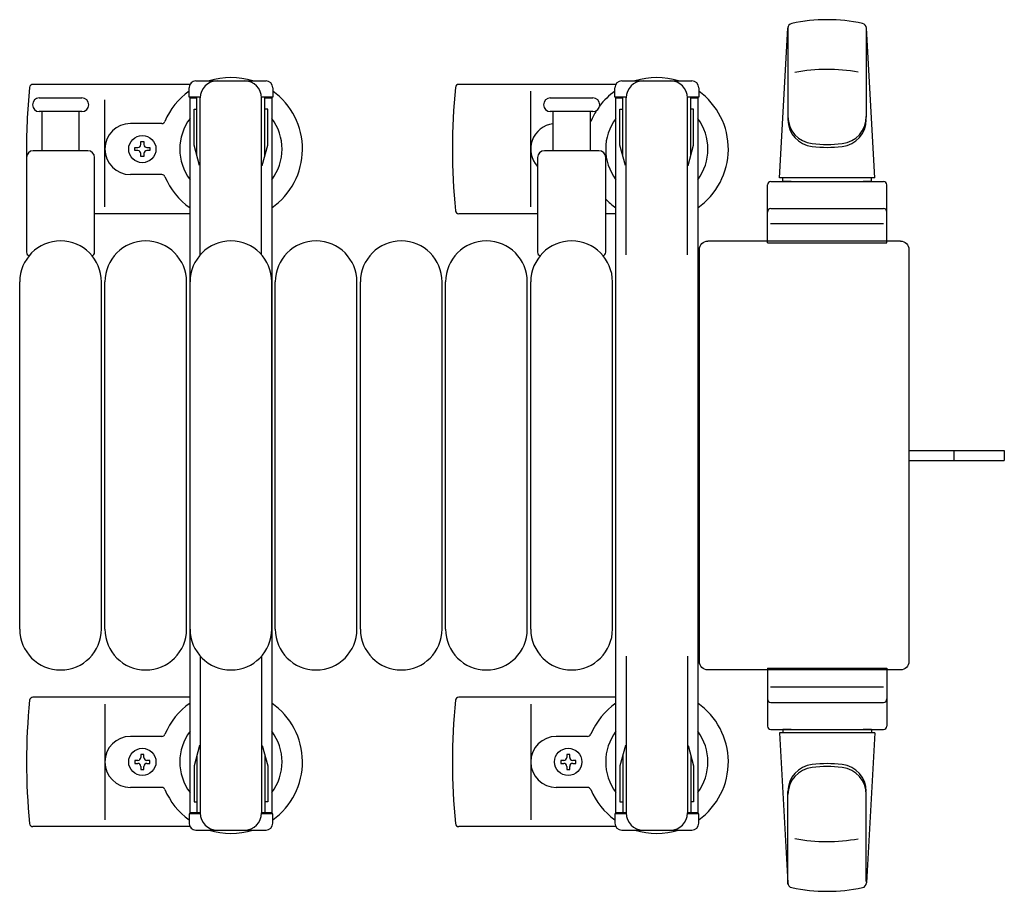
# Model space of a CAD drawing. Units: millimetres. Extents: x 0 to 33640, y 0 to 23760.
# Drawn here: x 19709 to 19998, y 20729 to 20985 of the extents above; entities that cross this region are included whole.
import ezdxf

# ---------------------------------------------------------------- set-up
doc = ezdxf.new("R2010")
doc.units = ezdxf.units.MM
doc.linetypes.add('YHIDDEN_1', pattern=[4, 3, -1])
doc.layers.add('YKK_13', color=4, linetype='Continuous', lineweight=30)
doc.layers.add('YKK_A1', color=4, linetype='Continuous', lineweight=30)

msp = doc.modelspace()

# ---------------------------------------------------------------- linework, layer by layer
at = {"layer": 'YKK_13'}
for p, q in [((19931.58, 20938.86), (19934.02, 20982.88)), ((19934.08, 20983.24), (19934.08, 20956.05)), ((19957.08, 20982.47), (19957.08, 20956.73)), ((19959.58, 20938.86), (19957.14, 20982.88)), ((19760.28, 20967.36), (19780.88, 20967.36)), ((19885.28, 20967.36), (19905.88, 20967.36)), ((19758.55, 20966.36), (19712.48, 20966.36)), ((19758.28, 20962.56), (19758.28, 20965.36)), ((19782.88, 20965.36), (19782.88, 20962.56)), ((19883.55, 20966.36), (19837.48, 20966.36)), ((19858.58, 20930.36), (19858.58, 20964.36)), ((19883.28, 20962.56), (19883.28, 20965.36)), ((19907.88, 20965.36), (19907.88, 20962.56)), ((19714.33, 20962.36), (19720.58, 20962.36)), ((19720.58, 20962.36), (19726.83, 20962.36)), ((19733.58, 20930.36), (19733.58, 20961.86)), ((19761.58, 20962.56), (19758.28, 20962.56)), ((19760.58, 20945.56), (19760.58, 20962.56)), ((19761.58, 20916.29), (19761.58, 20962.36)), ((19782.88, 20962.56), (19779.58, 20962.56)), ((19779.58, 20916.29), (19779.58, 20962.36)), ((19780.58, 20945.56), (19780.58, 20962.56)), ((19864.33, 20962.36), (19870.58, 20962.36)), ((19870.58, 20962.36), (19876.83, 20962.36)), ((19886.58, 20962.56), (19883.28, 20962.56)), ((19885.58, 20945.56), (19885.58, 20962.56)), ((19886.58, 20916.29), (19886.58, 20962.36)), ((19907.88, 20962.56), (19904.58, 20962.56)), ((19904.58, 20916.29), (19904.58, 20962.36)), ((19905.58, 20945.56), (19905.58, 20962.56)), ((19726.83, 20958.36), (19714.33, 20958.36)), ((19715.08, 20958.36), (19715.08, 20946.86)), ((19726.08, 20946.86), (19726.08, 20958.36)), ((19759.78, 20959.06), (19760.58, 20959.06)), ((19759.78, 20948.54), (19759.78, 20959.06)), ((19781.38, 20959.06), (19780.58, 20959.06)), ((19781.38, 20948.54), (19781.38, 20959.06)), ((19876.83, 20958.36), (19864.33, 20958.36)), ((19865.08, 20958.36), (19865.08, 20946.86)), ((19876.08, 20946.86), (19876.08, 20958.36)), ((19884.78, 20959.06), (19885.58, 20959.06)), ((19884.78, 20948.54), (19884.78, 20959.06)), ((19906.38, 20959.06), (19905.58, 20959.06)), ((19906.38, 20948.54), (19906.38, 20959.06)), ((19750.29, 20954.86), (19741.08, 20954.86)), ((19728.58, 20946.86), (19712.58, 20946.86)), ((19742.38, 20946.92), (19742.38, 20947.8)), ((19742.38, 20947.8), (19743.26, 20947.8)), ((19743.26, 20946.92), (19742.38, 20946.92)), ((19744.14, 20948.68), (19744.14, 20949.56)), ((19744.14, 20949.56), (19745.02, 20949.56)), ((19745.02, 20949.56), (19745.02, 20948.68)), ((19745.9, 20947.8), (19746.78, 20947.8)), ((19746.78, 20946.92), (19745.9, 20946.92)), ((19746.78, 20947.8), (19746.78, 20946.92)), ((19761.38, 20942.56), (19759.78, 20948.54)), ((19779.78, 20942.56), (19781.38, 20948.54)), ((19878.58, 20946.86), (19862.58, 20946.86)), ((19886.38, 20942.56), (19884.78, 20948.54)), ((19904.78, 20942.56), (19906.38, 20948.54)), ((19710.58, 20944.86), (19710.58, 20917.03)), ((19730.58, 20917.03), (19730.58, 20944.86)), ((19744.14, 20945.16), (19744.14, 20946.04)), ((19745.02, 20945.16), (19744.14, 20945.16)), ((19745.02, 20946.04), (19745.02, 20945.16)), ((19860.58, 20944.86), (19860.58, 20917.03)), ((19880.58, 20917.03), (19880.58, 20944.86)), ((19761.38, 20942.56), (19761.58, 20942.56)), ((19779.78, 20942.56), (19779.58, 20942.56)), ((19886.38, 20942.56), (19886.58, 20942.56)), ((19904.78, 20942.56), (19904.58, 20942.56)), ((19750.29, 20939.86), (19741.08, 20939.86)), ((19959.58, 20938.86), (19931.58, 20938.86)), ((19932.58, 20937.86), (19932.58, 20938.86)), ((19958.58, 20938.86), (19932.58, 20938.86)), ((19958.58, 20937.86), (19958.58, 20938.86)), ((19928.08, 20919.86), (19928.08, 20936.86)), ((19929.08, 20937.86), (19962.08, 20937.86)), ((19934.98, 20937.86), (19932.58, 20937.86)), ((19958.58, 20937.86), (19956.18, 20937.86)), ((19963.08, 20919.86), (19963.08, 20936.86)), ((19929.08, 20929.86), (19962.08, 20929.86)), ((19758.58, 20928.36), (19730.58, 20928.36)), ((19860.58, 20928.36), (19837.48, 20928.36)), ((19883.58, 20928.36), (19880.58, 20928.36)), ((19962.14, 20925.36), (19928.97, 20925.36)), ((19908.08, 20796.85), (19908.08, 20917.86)), ((19908.08, 20917.86), (19908.08, 20917.86)), ((19910.58, 20920.36), (19967.08, 20920.36)), ((19910.58, 20920.36), (19910.58, 20920.36)), ((19928.08, 20919.86), (19963.08, 20919.86)), ((19967.08, 20920.36), (19967.08, 20920.36)), ((19969.58, 20917.86), (19969.58, 20796.85)), ((19969.58, 20917.86), (19969.58, 20917.86)), ((19708.58, 20806.36), (19708.58, 20908.36)), ((19732.58, 20806.36), (19732.58, 20908.36)), ((19733.58, 20806.36), (19733.58, 20908.36)), ((19757.58, 20806.36), (19757.58, 20908.36)), ((19758.58, 20806.36), (19758.58, 20908.36)), ((19782.58, 20806.36), (19782.58, 20908.36)), ((19783.58, 20806.36), (19783.58, 20908.36)), ((19807.58, 20806.36), (19807.58, 20908.36)), ((19808.58, 20806.36), (19808.58, 20908.36)), ((19832.58, 20806.36), (19832.58, 20908.36)), ((19833.58, 20806.36), (19833.58, 20908.36)), ((19857.58, 20806.36), (19857.58, 20908.36)), ((19858.58, 20806.36), (19858.58, 20908.36)), ((19882.58, 20806.36), (19882.58, 20908.36)), ((19969.58, 20858.86), (19982.08, 20858.86)), ((19982.08, 20858.86), (19997.58, 20858.86)), ((19997.58, 20858.86), (19997.58, 20855.86)), ((19969.58, 20855.86), (19982.08, 20855.86)), ((19982.08, 20855.86), (19997.58, 20855.86)), ((19761.58, 20798.42), (19761.58, 20752.36)), ((19779.58, 20798.42), (19779.58, 20752.36)), ((19886.58, 20798.42), (19886.58, 20752.36)), ((19904.58, 20798.42), (19904.58, 20752.36)), ((19908.08, 20796.85), (19908.08, 20796.85)), ((19969.58, 20796.85), (19969.58, 20796.85)), ((19967.08, 20794.36), (19910.58, 20794.36)), ((19910.58, 20794.36), (19910.58, 20794.36)), ((19928.08, 20794.86), (19928.08, 20777.86)), ((19928.08, 20794.86), (19963.08, 20794.86)), ((19963.08, 20794.86), (19963.08, 20777.86)), ((19967.08, 20794.36), (19967.08, 20794.36)), ((19962.14, 20789.36), (19928.97, 20789.36)), ((19758.58, 20786.36), (19712.48, 20786.36)), ((19883.58, 20786.36), (19837.48, 20786.36)), ((19733.58, 20784.36), (19733.58, 20750.36)), ((19858.58, 20784.36), (19858.58, 20750.36)), ((19929.08, 20784.86), (19962.08, 20784.86)), ((19929.08, 20776.86), (19962.08, 20776.86)), ((19934.98, 20776.86), (19932.58, 20776.86)), ((19932.58, 20776.86), (19932.58, 20775.86)), ((19958.58, 20776.86), (19956.18, 20776.86)), ((19958.58, 20776.86), (19958.58, 20775.86)), ((19750.29, 20774.86), (19741.08, 20774.86)), ((19875.29, 20774.86), (19866.08, 20774.86)), ((19931.58, 20775.86), (19934.02, 20731.83)), ((19959.58, 20775.86), (19931.58, 20775.86)), ((19958.58, 20775.86), (19932.58, 20775.86)), ((19959.58, 20775.86), (19957.14, 20731.83)), ((19761.38, 20772.16), (19759.78, 20766.17)), ((19761.38, 20772.16), (19761.58, 20772.16)), ((19779.78, 20772.16), (19779.58, 20772.16)), ((19779.78, 20772.16), (19781.38, 20766.17)), ((19886.38, 20772.16), (19884.78, 20766.17)), ((19886.38, 20772.16), (19886.58, 20772.16)), ((19904.78, 20772.16), (19904.58, 20772.16)), ((19904.78, 20772.16), (19906.38, 20766.17)), ((19742.38, 20767.8), (19742.38, 20766.92)), ((19743.26, 20767.8), (19742.38, 20767.8)), ((19745.02, 20769.56), (19744.14, 20769.56)), ((19744.14, 20769.56), (19744.14, 20768.68)), ((19745.02, 20768.68), (19745.02, 20769.56)), ((19746.78, 20767.8), (19745.9, 20767.8)), ((19746.78, 20766.92), (19746.78, 20767.8)), ((19760.58, 20769.16), (19760.58, 20752.16)), ((19780.58, 20769.16), (19780.58, 20752.16)), ((19867.38, 20767.8), (19867.38, 20766.92)), ((19868.26, 20767.8), (19867.38, 20767.8)), ((19870.02, 20769.56), (19869.14, 20769.56)), ((19869.14, 20769.56), (19869.14, 20768.68)), ((19870.02, 20768.68), (19870.02, 20769.56)), ((19871.78, 20767.8), (19870.9, 20767.8)), ((19871.78, 20766.92), (19871.78, 20767.8)), ((19885.58, 20769.16), (19885.58, 20752.16)), ((19905.58, 20769.16), (19905.58, 20752.16)), ((19742.38, 20766.92), (19743.26, 20766.92)), ((19744.14, 20766.04), (19744.14, 20765.16)), ((19744.14, 20765.16), (19745.02, 20765.16)), ((19745.02, 20765.16), (19745.02, 20766.04)), ((19745.9, 20766.92), (19746.78, 20766.92)), ((19759.78, 20766.17), (19759.78, 20755.66)), ((19781.38, 20766.17), (19781.38, 20755.66)), ((19867.38, 20766.92), (19868.26, 20766.92)), ((19869.14, 20766.04), (19869.14, 20765.16)), ((19869.14, 20765.16), (19870.02, 20765.16)), ((19870.02, 20765.16), (19870.02, 20766.04)), ((19870.9, 20766.92), (19871.78, 20766.92)), ((19884.78, 20766.17), (19884.78, 20755.66)), ((19906.38, 20766.17), (19906.38, 20755.66)), ((19750.29, 20759.86), (19741.08, 20759.86)), ((19875.29, 20759.86), (19866.08, 20759.86)), ((19934.08, 20731.48), (19934.08, 20758.67)), ((19957.08, 20732.25), (19957.08, 20757.99)), ((19759.78, 20755.66), (19760.58, 20755.66)), ((19781.38, 20755.66), (19780.58, 20755.66)), ((19884.78, 20755.66), (19885.58, 20755.66)), ((19906.38, 20755.66), (19905.58, 20755.66)), ((19758.28, 20752.16), (19758.28, 20749.36)), ((19761.58, 20752.16), (19758.28, 20752.16)), ((19782.88, 20752.16), (19779.58, 20752.16)), ((19782.88, 20749.36), (19782.88, 20752.16)), ((19883.28, 20752.16), (19883.28, 20749.36)), ((19886.58, 20752.16), (19883.28, 20752.16)), ((19907.88, 20752.16), (19904.58, 20752.16)), ((19907.88, 20749.36), (19907.88, 20752.16)), ((19758.55, 20748.36), (19712.48, 20748.36)), ((19760.28, 20747.36), (19780.88, 20747.36)), ((19883.55, 20748.36), (19837.48, 20748.36)), ((19885.28, 20747.36), (19905.88, 20747.36))]:
    msp.add_line(p, q, dxfattribs=at)
at = {"layer": 'YKK_13', "linetype": 'YHIDDEN_1'}
msp.add_line((19982.73, 20858.86), (19982.73, 20855.86), dxfattribs=at)
at = {"layer": 'YKK_13'}
for centre in [(19744.58, 20947.36), (19744.58, 20767.36), (19869.58, 20767.36)]:
    msp.add_circle(centre, 4, dxfattribs=at)
for centre, radius, start, end in [((19945.58, 20935.36), 50, 78.0536, 101.9774), ((19945.58, 20935.36), 50, 78.0536, 101.9464), ((19935.52, 20982.8), 1.5, 101.9774, 176.8314), ((19955.65, 20982.8), 1.5, 3.1686, 78.0226), ((19945.58, 20920.76), 50, 79.4505, 100.8767), ((19760.28, 20965.36), 2, 90, 180), ((19766.58, 20962.36), 5, 90, 180), ((19770.58, 20947.36), 21, 72.2472, 107.7528), ((19774.58, 20962.36), 5, 0, 90), ((19780.88, 20965.36), 2, 0, 90), ((19885.28, 20965.36), 2, 90, 180), ((19891.58, 20962.36), 5, 90, 180), ((19895.58, 20947.36), 21, 72.2472, 107.7528), ((19899.58, 20962.36), 5, 0, 90), ((19905.88, 20965.36), 2, 0, 90), ((19891.58, 20947.36), 181, 174.2608, 180.7162), ((19712.48, 20965.36), 1, 90, 174.2608), ((19770.58, 20947.36), 21, 125.8535, 157.2716), ((19770.58, 20947.36), 21, 304.8499, 54.1465), ((20016.58, 20947.36), 181, 174.2608, 185.7392), ((19837.48, 20965.36), 1, 90, 174.2608), ((19895.58, 20947.36), 21, 125.8535, 143.0708), ((19895.58, 20947.36), 21, 304.8499, 54.1465), ((19714.33, 20960.36), 2, 90, 180), ((19726.83, 20960.36), 2, 0, 90), ((19864.33, 20960.36), 2, 90, 180), ((19876.83, 20960.36), 2, 0, 90), ((19714.33, 20960.36), 2, 180, 270), ((19726.83, 20960.36), 2, 270, 0), ((19864.33, 20960.36), 2, 180, 270), ((19895.58, 20947.36), 21, 147.4594, 157.2716), ((19876.83, 20960.36), 2, 270, 0), ((19750.29, 20955.86), 1, 270, 337.2716), ((19770.58, 20947.36), 15, 143.1301, 216.8699), ((19770.58, 20947.36), 15, 323.1301, 36.8699), ((19875.29, 20955.86), 1, 322.3371, 337.2716), ((19895.58, 20947.36), 15, 143.1301, 216.8699), ((19895.58, 20947.36), 15, 323.1301, 36.8699), ((19942.08, 20956.92), 8, 180, 263.7207), ((19942.08, 20956.05), 8, 180, 263.7207), ((19949.08, 20956.92), 8, 276.2793, 0), ((19949.08, 20956.05), 8, 276.2793, 0), ((19741.08, 20947.36), 7.5, 90, 270), ((19866.08, 20947.36), 7.5, 97.6623, 222.8334), ((19712.58, 20944.86), 2, 90, 180), ((19728.58, 20944.86), 2, 0, 90), ((19743.26, 20948.68), 0.88, 270, 0), ((19743.26, 20946.04), 0.88, 0, 90), ((19745.9, 20948.68), 0.88, 180, 270), ((19745.9, 20946.04), 0.88, 90, 180), ((19862.58, 20944.86), 2, 90, 180), ((19878.58, 20944.86), 2, 0, 90), ((19945.58, 20988.73), 40, 263.7207, 276.2793), ((19945.58, 20987.86), 40, 263.7207, 276.2793), ((19750.29, 20938.86), 1, 22.7284, 90), ((19770.58, 20947.36), 21, 202.7284, 235.1501), ((19929.08, 20936.86), 1, 90, 180), ((19962.08, 20936.86), 1, 0, 90), ((19895.58, 20947.36), 21, 224.4153, 235.1501), ((19929.08, 20928.86), 1, 90, 180), ((19962.08, 20928.86), 1, 0, 90), ((19837.48, 20929.36), 1, 185.7392, 270), ((19720.58, 20908.36), 12, 0, 180), ((19745.58, 20908.36), 12, 0, 180), ((19770.58, 20908.36), 12, 0, 180), ((19795.58, 20908.36), 12, 0, 180), ((19820.58, 20908.36), 12, 0, 180), ((19845.58, 20908.36), 12, 0, 180), ((19870.58, 20908.36), 12, 0, 180), ((19711.58, 20917.03), 1, 180, 258.0605), ((19729.58, 20917.03), 1, 281.9395, 0), ((19861.58, 20917.03), 1, 180, 258.0605), ((19879.58, 20917.03), 1, 281.9395, 0), ((19720.58, 20806.36), 12, 180, 0), ((19745.58, 20806.36), 12, 180, 0), ((19770.58, 20806.36), 12, 180, 0), ((19795.58, 20806.36), 12, 180, 0), ((19820.58, 20806.36), 12, 180, 0), ((19845.58, 20806.36), 12, 180, 0), ((19870.58, 20806.36), 12, 180, 0), ((19891.58, 20767.36), 181, 174.2608, 185.7392), ((19712.48, 20785.36), 1, 90, 174.2608), ((20016.58, 20767.36), 181, 174.2608, 185.7392), ((19837.48, 20785.36), 1, 90, 174.2608), ((19929.08, 20785.86), 1, 180, 270), ((19962.08, 20785.86), 1, 270, 0), ((19770.58, 20767.36), 21, 124.8499, 157.2716), ((19770.58, 20767.36), 21, 305.8535, 55.1501), ((19895.58, 20767.36), 21, 124.8499, 157.2716), ((19895.58, 20767.36), 21, 305.8535, 55.1501), ((19770.58, 20767.36), 15, 143.1301, 216.8699), ((19770.58, 20767.36), 15, 323.1301, 36.8699), ((19895.58, 20767.36), 15, 143.1301, 216.8699), ((19895.58, 20767.36), 15, 323.1301, 36.8699), ((19929.08, 20777.86), 1, 180, 270), ((19962.08, 20777.86), 1, 270, 0), ((19741.08, 20767.36), 7.5, 90, 270), ((19750.29, 20775.86), 1, 270, 337.2716), ((19866.08, 20767.36), 7.5, 90, 270), ((19875.29, 20775.86), 1, 270, 337.2716), ((19743.26, 20768.68), 0.88, 270, 0), ((19745.9, 20768.68), 0.88, 180, 270), ((19868.26, 20768.68), 0.88, 270, 0), ((19870.9, 20768.68), 0.88, 180, 270), ((19743.26, 20766.04), 0.88, 0, 90), ((19745.9, 20766.04), 0.88, 90, 180), ((19868.26, 20766.04), 0.88, 0, 90), ((19870.9, 20766.04), 0.88, 90, 180), ((19942.08, 20758.67), 8, 96.2793, 180), ((19942.08, 20757.79), 8, 96.2793, 180), ((19945.58, 20726.86), 40, 83.7207, 96.2793), ((19945.58, 20725.99), 40, 83.7207, 96.2793), ((19949.08, 20758.67), 8, 0, 83.7207), ((19949.08, 20757.79), 8, 0, 83.7207), ((19750.29, 20758.86), 1, 22.7284, 90), ((19770.58, 20767.36), 21, 202.7284, 234.1465), ((19875.29, 20758.86), 1, 22.7284, 90), ((19895.58, 20767.36), 21, 202.7284, 234.1465), ((19766.58, 20752.36), 5, 180, 270), ((19774.58, 20752.36), 5, 270, 0), ((19891.58, 20752.36), 5, 180, 270), ((19899.58, 20752.36), 5, 270, 0), ((19712.48, 20749.36), 1, 185.7392, 270), ((19760.28, 20749.36), 2, 180, 270), ((19770.58, 20767.36), 21, 252.2472, 287.7528), ((19780.88, 20749.36), 2, 270, 0), ((19837.48, 20749.36), 1, 185.7392, 270), ((19885.28, 20749.36), 2, 180, 270), ((19895.58, 20767.36), 21, 252.2472, 287.7528), ((19905.88, 20749.36), 2, 270, 0), ((19945.58, 20793.96), 50, 259.1233, 280.5495), ((19935.52, 20731.91), 1.5, 183.1686, 258.0226), ((19945.58, 20779.36), 50, 258.0226, 281.9464), ((19945.58, 20779.36), 50, 258.0536, 281.9464), ((19955.65, 20731.91), 1.5, 281.9774, 356.8314)]:
    msp.add_arc(centre, radius, start, end, dxfattribs=at)
at = {"layer": 'YKK_13', "extrusion": (0, 0, -1)}
for centre, major_axis, start_param, end_param in [((19910.58, 20917.85), (1.77, -1.77), 2.358058, 3.925127), ((19967.08, 20917.85), (-1.77, -1.77), 2.358058, 3.925127), ((19910.58, 20796.86), (-1.77, -1.77), 5.499651, 7.06672), ((19967.08, 20796.86), (1.77, -1.77), 5.499651, 7.06672)]:
    msp.add_ellipse(centre, major_axis=major_axis, ratio=0.997169, start_param=start_param, end_param=end_param, dxfattribs=at)
at = {"layer": 'YKK_A1'}
for p, q in [((19758.58, 20752.36), (19758.58, 20962.36)), ((19758.58, 20962.36), (19760.58, 20962.36)), ((19780.58, 20962.36), (19782.58, 20962.36)), ((19782.58, 20962.36), (19782.58, 20752.36)), ((19883.58, 20752.36), (19883.58, 20962.36)), ((19883.58, 20962.36), (19885.58, 20962.36)), ((19905.58, 20962.36), (19907.58, 20962.36)), ((19907.58, 20962.36), (19907.58, 20752.36)), ((19761.58, 20752.36), (19758.58, 20752.36)), ((19782.58, 20752.36), (19779.58, 20752.36)), ((19886.58, 20752.36), (19883.58, 20752.36)), ((19907.58, 20752.36), (19904.58, 20752.36))]:
    msp.add_line(p, q, dxfattribs=at)

doc.saveas('drawing.dxf')
